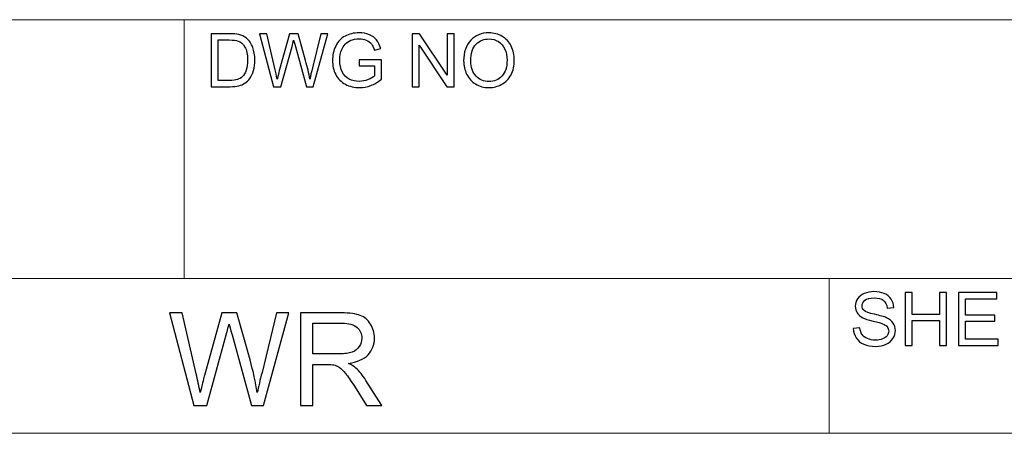
# Model space of a CAD drawing. Units: millimetres. Extents: x -145 to 136, y -97 to 102.
# Drawn here: x 55 to 91, y -87 to -72 of the extents above; entities that cross this region are included whole.
import ezdxf

# ---------------------------------------------------------------- set-up
doc = ezdxf.new("R2010")
doc.units = ezdxf.units.MM
doc.header["$MEASUREMENT"] = 0
doc.layers.add('Layer 1', color=7, linetype='Continuous')

msp = doc.modelspace()

# ---------------------------------------------------------------- linework, layer by layer
at = {"layer": 'Layer 1', "lineweight": 18}
for points in [[(22.7408, -72.2688), (22.7408, -72.2688), (126.796, -72.2688), (126.796, -72.2688)], [(60.5866, -81.7515), (60.5866, -81.7515), (60.5866, -72.2688), (60.5866, -72.2688)], [(22.7408, -81.7515), (22.7408, -81.7515), (126.796, -81.7515), (126.796, -81.7515)], [(84.2086, -87.4242), (84.2086, -87.4242), (84.2086, -81.7515), (84.2086, -81.7515)], [(-135.3316, -87.4242), (-135.3316, -87.4242), (126.796, -87.4242), (126.796, -87.4242)], [(22.7408, -87.4242), (22.7408, -87.4242), (126.796, -87.4242), (126.796, -87.4242)]]:
    msp.add_open_spline(points, degree=3, dxfattribs=at)
at = {"layer": 'Layer 1'}
for points, knots in [([(61.5705, -74.724), (61.5705, -74.724), (61.5705, -72.7842), (61.5705, -72.7842), (61.5705, -72.7842), (61.5705, -72.7842), (62.2388, -72.7842), (62.2388, -72.7842), (62.2388, -72.7842), (62.3896, -72.7842), (62.5048, -72.7933), (62.5842, -72.8118), (62.5842, -72.8118), (62.6953, -72.8375), (62.7902, -72.884), (62.8687, -72.9509), (62.8687, -72.9509), (62.9712, -73.0375), (63.0475, -73.1476), (63.0981, -73.2822), (63.0981, -73.2822), (63.1491, -73.4168), (63.1744, -73.5707), (63.1744, -73.7437), (63.1744, -73.7437), (63.1744, -73.8909), (63.1573, -74.0214), (63.1229, -74.1352), (63.1229, -74.1352), (63.0886, -74.249), (63.0444, -74.3433), (62.9906, -74.4178), (62.9906, -74.4178), (62.9365, -74.4924), (62.8778, -74.5511), (62.8136, -74.5935), (62.8136, -74.5935), (62.75, -74.6364), (62.6727, -74.6689), (62.5824, -74.691), (62.5824, -74.691), (62.4917, -74.7132), (62.3878, -74.724), (62.2704, -74.724), (62.2704, -74.724), (62.2704, -74.724), (61.5705, -74.724), (61.5705, -74.724)], [0, 0, 0, 0, 0.0769231, 0.0769231, 0.0769231, 0.0769231, 0.1538462, 0.1538462, 0.1538462, 0.1538462, 0.2307692, 0.2307692, 0.2307692, 0.2307692, 0.3076923, 0.3076923, 0.3076923, 0.3076923, 0.3846154, 0.3846154, 0.3846154, 0.3846154, 0.4615385, 0.4615385, 0.4615385, 0.4615385, 0.5384615, 0.5384615, 0.5384615, 0.5384615, 0.6153846, 0.6153846, 0.6153846, 0.6153846, 0.6923077, 0.6923077, 0.6923077, 0.6923077, 0.7692308, 0.7692308, 0.7692308, 0.7692308, 0.8461538, 0.8461538, 0.8461538, 0.8461538, 1, 1, 1, 1]), ([(63.8617, -74.724), (63.8617, -74.724), (63.351, -72.7842), (63.351, -72.7842), (63.351, -72.7842), (63.351, -72.7842), (63.6174, -72.7842), (63.6174, -72.7842), (63.6174, -72.7842), (63.6174, -72.7842), (63.9082, -74.0562), (63.9082, -74.0562), (63.9082, -74.0562), (63.9398, -74.1894), (63.9678, -74.3217), (63.9918, -74.4526), (63.9918, -74.4526), (64.0428, -74.2458), (64.0726, -74.1266), (64.0812, -74.095), (64.0812, -74.095), (64.0812, -74.095), (64.4478, -72.7842), (64.4478, -72.7842), (64.4478, -72.7842), (64.4478, -72.7842), (64.7571, -72.7842), (64.7571, -72.7842), (64.7571, -72.7842), (64.7571, -72.7842), (65.0353, -73.7663), (65.0353, -73.7663), (65.0353, -73.7663), (65.1035, -74.0101), (65.1541, -74.239), (65.1866, -74.4526), (65.1866, -74.4526), (65.2123, -74.3302), (65.2453, -74.1898), (65.2855, -74.0313), (65.2855, -74.0313), (65.2855, -74.0313), (65.5884, -72.7842), (65.5884, -72.7842), (65.5884, -72.7842), (65.5884, -72.7842), (65.8463, -72.7842), (65.8463, -72.7842), (65.8463, -72.7842), (65.8463, -72.7842), (65.3153, -74.724), (65.3153, -74.724), (65.3153, -74.724), (65.3153, -74.724), (65.0655, -74.724), (65.0655, -74.724), (65.0655, -74.724), (65.0655, -74.724), (64.6587, -73.2461), (64.6587, -73.2461), (64.6587, -73.2461), (64.6244, -73.1224), (64.6036, -73.0465), (64.5959, -73.0185), (64.5959, -73.0185), (64.5738, -73.107), (64.5539, -73.1829), (64.5368, -73.2456), (64.5368, -73.2456), (64.5368, -73.2456), (64.1299, -74.724), (64.1299, -74.724), (64.1299, -74.724), (64.1299, -74.724), (63.8617, -74.724), (63.8617, -74.724)], [0, 0, 0, 0, 0.05, 0.05, 0.05, 0.05, 0.1, 0.1, 0.1, 0.1, 0.15, 0.15, 0.15, 0.15, 0.2, 0.2, 0.2, 0.2, 0.25, 0.25, 0.25, 0.25, 0.3, 0.3, 0.3, 0.3, 0.35, 0.35, 0.35, 0.35, 0.4, 0.4, 0.4, 0.4, 0.45, 0.45, 0.45, 0.45, 0.5, 0.5, 0.5, 0.5, 0.55, 0.55, 0.55, 0.55, 0.6, 0.6, 0.6, 0.6, 0.65, 0.65, 0.65, 0.65, 0.7, 0.7, 0.7, 0.7, 0.75, 0.75, 0.75, 0.75, 0.8, 0.8, 0.8, 0.8, 0.85, 0.85, 0.85, 0.85, 0.9, 0.9, 0.9, 0.9, 1, 1, 1, 1]), ([(66.9918, -73.9627), (66.9918, -73.9627), (66.9918, -73.7351), (66.9918, -73.7351), (66.9918, -73.7351), (66.9918, -73.7351), (67.8127, -73.7351), (67.8127, -73.7351), (67.8127, -73.7351), (67.8127, -73.7351), (67.8127, -74.454), (67.8127, -74.454), (67.8127, -74.454), (67.6868, -74.5542), (67.5567, -74.6301), (67.4226, -74.6807), (67.4226, -74.6807), (67.2885, -74.7312), (67.1508, -74.7565), (67.0099, -74.7565), (67.0099, -74.7565), (66.8193, -74.7565), (66.6464, -74.7159), (66.4906, -74.6341), (66.4906, -74.6341), (66.3353, -74.5529), (66.2174, -74.4346), (66.1384, -74.2806), (66.1384, -74.2806), (66.0589, -74.1261), (66.0192, -73.9537), (66.0192, -73.7636), (66.0192, -73.7636), (66.0192, -73.5748), (66.0585, -73.3987), (66.1375, -73.2348), (66.1375, -73.2348), (66.2165, -73.0713), (66.3299, -72.95), (66.478, -72.8709), (66.478, -72.8709), (66.6261, -72.7915), (66.7968, -72.7517), (66.99, -72.7517), (66.99, -72.7517), (67.13, -72.7517), (67.2569, -72.7743), (67.3702, -72.8199), (67.3702, -72.8199), (67.4836, -72.8655), (67.5725, -72.9287), (67.6366, -73.0095), (67.6366, -73.0095), (67.7012, -73.0907), (67.75, -73.1969), (67.7834, -73.3274), (67.7834, -73.3274), (67.7834, -73.3274), (67.5518, -73.3906), (67.5518, -73.3906), (67.5518, -73.3906), (67.5224, -73.2921), (67.4863, -73.2145), (67.4434, -73.1576), (67.4434, -73.1576), (67.4, -73.1011), (67.3386, -73.056), (67.2582, -73.0221), (67.2582, -73.0221), (67.1783, -72.9882), (67.0894, -72.9711), (66.9914, -72.9711), (66.9914, -72.9711), (66.8744, -72.9711), (66.7733, -72.9891), (66.6875, -73.0248), (66.6875, -73.0248), (66.6021, -73.0605), (66.5335, -73.1075), (66.4807, -73.1662), (66.4807, -73.1662), (66.4283, -73.2244), (66.3877, -73.2885), (66.3588, -73.3581), (66.3588, -73.3581), (66.3095, -73.4786), (66.2847, -73.6087), (66.2847, -73.7491), (66.2847, -73.7491), (66.2847, -73.9225), (66.3145, -74.0674), (66.3737, -74.1844), (66.3737, -74.1844), (66.4333, -74.3009), (66.52, -74.3876), (66.6333, -74.444), (66.6333, -74.444), (66.7471, -74.5005), (66.8677, -74.5289), (66.9954, -74.5289), (66.9954, -74.5289), (67.1065, -74.5289), (67.2149, -74.5073), (67.3206, -74.4644), (67.3206, -74.4644), (67.4262, -74.421), (67.5061, -74.3754), (67.5608, -74.3262), (67.5608, -74.3262), (67.5608, -74.3262), (67.5608, -73.9627), (67.5608, -73.9627), (67.5608, -73.9627), (67.5608, -73.9627), (66.9918, -73.9627), (66.9918, -73.9627)], [0, 0, 0, 0, 0.0333333, 0.0333333, 0.0333333, 0.0333333, 0.0666667, 0.0666667, 0.0666667, 0.0666667, 0.1, 0.1, 0.1, 0.1, 0.1333333, 0.1333333, 0.1333333, 0.1333333, 0.1666667, 0.1666667, 0.1666667, 0.1666667, 0.2, 0.2, 0.2, 0.2, 0.2333333, 0.2333333, 0.2333333, 0.2333333, 0.2666667, 0.2666667, 0.2666667, 0.2666667, 0.3, 0.3, 0.3, 0.3, 0.3333333, 0.3333333, 0.3333333, 0.3333333, 0.3666667, 0.3666667, 0.3666667, 0.3666667, 0.4, 0.4, 0.4, 0.4, 0.4333333, 0.4333333, 0.4333333, 0.4333333, 0.4666667, 0.4666667, 0.4666667, 0.4666667, 0.5, 0.5, 0.5, 0.5, 0.5333333, 0.5333333, 0.5333333, 0.5333333, 0.5666667, 0.5666667, 0.5666667, 0.5666667, 0.6, 0.6, 0.6, 0.6, 0.6333333, 0.6333333, 0.6333333, 0.6333333, 0.6666667, 0.6666667, 0.6666667, 0.6666667, 0.7, 0.7, 0.7, 0.7, 0.7333333, 0.7333333, 0.7333333, 0.7333333, 0.7666667, 0.7666667, 0.7666667, 0.7666667, 0.8, 0.8, 0.8, 0.8, 0.8333333, 0.8333333, 0.8333333, 0.8333333, 0.8666667, 0.8666667, 0.8666667, 0.8666667, 0.9, 0.9, 0.9, 0.9, 0.9333333, 0.9333333, 0.9333333, 0.9333333, 1, 1, 1, 1]), ([(68.9416, -74.724), (68.9416, -74.724), (68.9416, -72.7842), (68.9416, -72.7842), (68.9416, -72.7842), (68.9416, -72.7842), (69.2053, -72.7842), (69.2053, -72.7842), (69.2053, -72.7842), (69.2053, -72.7842), (70.2231, -74.3068), (70.2231, -74.3068), (70.2231, -74.3068), (70.2231, -74.3068), (70.2231, -72.7842), (70.2231, -72.7842), (70.2231, -72.7842), (70.2231, -72.7842), (70.4697, -72.7842), (70.4697, -72.7842), (70.4697, -72.7842), (70.4697, -72.7842), (70.4697, -74.724), (70.4697, -74.724), (70.4697, -74.724), (70.4697, -74.724), (70.2059, -74.724), (70.2059, -74.724), (70.2059, -74.724), (70.2059, -74.724), (69.1882, -73.2014), (69.1882, -73.2014), (69.1882, -73.2014), (69.1882, -73.2014), (69.1882, -74.724), (69.1882, -74.724), (69.1882, -74.724), (69.1882, -74.724), (68.9416, -74.724), (68.9416, -74.724)], [0, 0, 0, 0, 0.0909091, 0.0909091, 0.0909091, 0.0909091, 0.1818182, 0.1818182, 0.1818182, 0.1818182, 0.2727273, 0.2727273, 0.2727273, 0.2727273, 0.3636364, 0.3636364, 0.3636364, 0.3636364, 0.4545455, 0.4545455, 0.4545455, 0.4545455, 0.5454545, 0.5454545, 0.5454545, 0.5454545, 0.6363636, 0.6363636, 0.6363636, 0.6363636, 0.7272727, 0.7272727, 0.7272727, 0.7272727, 0.8181818, 0.8181818, 0.8181818, 0.8181818, 1, 1, 1, 1]), ([(70.8223, -73.7798), (70.8223, -73.4583), (70.909, -73.2063), (71.082, -73.0244), (71.082, -73.0244), (71.2549, -72.8425), (71.478, -72.7517), (71.7516, -72.7517), (71.7516, -72.7517), (71.9309, -72.7517), (72.0921, -72.7946), (72.2361, -72.88), (72.2361, -72.88), (72.3797, -72.9652), (72.4895, -73.0844), (72.5649, -73.2375), (72.5649, -73.2375), (72.6403, -73.3901), (72.6782, -73.5635), (72.6782, -73.7572), (72.6782, -73.7572), (72.6782, -73.9537), (72.6385, -74.1298), (72.559, -74.2846), (72.559, -74.2846), (72.4795, -74.44), (72.3671, -74.5574), (72.2217, -74.6369), (72.2217, -74.6369), (72.0758, -74.7168), (71.9187, -74.7565), (71.7503, -74.7565), (71.7503, -74.7565), (71.5674, -74.7565), (71.4044, -74.7123), (71.2603, -74.6242), (71.2603, -74.6242), (71.1168, -74.5362), (71.0075, -74.416), (70.9334, -74.2634), (70.9334, -74.2634), (70.8594, -74.1112), (70.8223, -73.95), (70.8223, -73.7798)], [0, 0, 0, 0, 0.0833333, 0.0833333, 0.0833333, 0.0833333, 0.1666667, 0.1666667, 0.1666667, 0.1666667, 0.25, 0.25, 0.25, 0.25, 0.3333333, 0.3333333, 0.3333333, 0.3333333, 0.4166667, 0.4166667, 0.4166667, 0.4166667, 0.5, 0.5, 0.5, 0.5, 0.5833333, 0.5833333, 0.5833333, 0.5833333, 0.6666667, 0.6666667, 0.6666667, 0.6666667, 0.75, 0.75, 0.75, 0.75, 0.8333333, 0.8333333, 0.8333333, 0.8333333, 1, 1, 1, 1]), ([(61.8279, -74.4964), (61.8279, -74.4964), (62.2415, -74.4964), (62.2415, -74.4964), (62.2415, -74.4964), (62.3693, -74.4964), (62.4696, -74.4847), (62.5423, -74.4607), (62.5423, -74.4607), (62.615, -74.4368), (62.6727, -74.4034), (62.7161, -74.3601), (62.7161, -74.3601), (62.7766, -74.2991), (62.824, -74.2169), (62.8579, -74.114), (62.8579, -74.114), (62.8918, -74.011), (62.9089, -73.8864), (62.9089, -73.7396), (62.9089, -73.7396), (62.9089, -73.5364), (62.8755, -73.3802), (62.8091, -73.2709), (62.8091, -73.2709), (62.7427, -73.1616), (62.6619, -73.0885), (62.5666, -73.0515), (62.5666, -73.0515), (62.498, -73.0248), (62.3874, -73.0117), (62.2347, -73.0117), (62.2347, -73.0117), (62.2347, -73.0117), (61.8279, -73.0117), (61.8279, -73.0117), (61.8279, -73.0117), (61.8279, -73.0117), (61.8279, -74.4964), (61.8279, -74.4964)], [0, 0, 0, 0, 0.0909091, 0.0909091, 0.0909091, 0.0909091, 0.1818182, 0.1818182, 0.1818182, 0.1818182, 0.2727273, 0.2727273, 0.2727273, 0.2727273, 0.3636364, 0.3636364, 0.3636364, 0.3636364, 0.4545455, 0.4545455, 0.4545455, 0.4545455, 0.5454545, 0.5454545, 0.5454545, 0.5454545, 0.6363636, 0.6363636, 0.6363636, 0.6363636, 0.7272727, 0.7272727, 0.7272727, 0.7272727, 0.8181818, 0.8181818, 0.8181818, 0.8181818, 1, 1, 1, 1]), ([(71.0879, -73.7843), (71.0879, -74.0178), (71.1506, -74.2016), (71.2762, -74.3357), (71.2762, -74.3357), (71.4017, -74.4698), (71.5593, -74.5371), (71.7489, -74.5371), (71.7489, -74.5371), (71.9422, -74.5371), (72.1007, -74.4693), (72.2258, -74.3339), (72.2258, -74.3339), (72.3504, -74.1984), (72.4127, -74.006), (72.4127, -73.7568), (72.4127, -73.7568), (72.4127, -73.5992), (72.3861, -73.4615), (72.3328, -73.3441), (72.3328, -73.3441), (72.2795, -73.2267), (72.2014, -73.1354), (72.0989, -73.0709), (72.0989, -73.0709), (71.9959, -73.0063), (71.8808, -72.9738), (71.753, -72.9738), (71.753, -72.9738), (71.5715, -72.9738), (71.4152, -73.0361), (71.2843, -73.1607), (71.2843, -73.1607), (71.1533, -73.2854), (71.0879, -73.4931), (71.0879, -73.7843)], [0, 0, 0, 0, 0.1, 0.1, 0.1, 0.1, 0.2, 0.2, 0.2, 0.2, 0.3, 0.3, 0.3, 0.3, 0.4, 0.4, 0.4, 0.4, 0.5, 0.5, 0.5, 0.5, 0.6, 0.6, 0.6, 0.6, 0.7, 0.7, 0.7, 0.7, 0.8, 0.8, 0.8, 0.8, 1, 1, 1, 1]), ([(85.0959, -83.5835), (85.0959, -83.5835), (85.3371, -83.5618), (85.3371, -83.5618), (85.3371, -83.5618), (85.3483, -83.6593), (85.375, -83.7392), (85.417, -83.802), (85.417, -83.802), (85.459, -83.8643), (85.524, -83.9149), (85.612, -83.9537), (85.612, -83.9537), (85.7001, -83.9921), (85.7994, -84.0115), (85.9096, -84.0115), (85.9096, -84.0115), (86.0076, -84.0115), (86.0939, -83.9971), (86.1688, -83.9677), (86.1688, -83.9677), (86.2438, -83.9384), (86.2993, -83.8982), (86.3359, -83.8472), (86.3359, -83.8472), (86.3725, -83.7961), (86.391, -83.7406), (86.391, -83.681), (86.391, -83.681), (86.391, -83.6205), (86.3734, -83.5677), (86.3381, -83.5221), (86.3381, -83.5221), (86.3029, -83.4769), (86.2447, -83.439), (86.1634, -83.4078), (86.1634, -83.4078), (86.1115, -83.3879), (85.9963, -83.3563), (85.818, -83.3134), (85.818, -83.3134), (85.6396, -83.2705), (85.515, -83.2303), (85.4436, -83.1924), (85.4436, -83.1924), (85.3511, -83.1437), (85.2824, -83.0831), (85.2373, -83.0113), (85.2373, -83.0113), (85.1917, -82.9396), (85.1691, -82.8587), (85.1691, -82.7698), (85.1691, -82.7698), (85.1691, -82.6713), (85.1971, -82.5797), (85.2526, -82.4948), (85.2526, -82.4948), (85.3082, -82.4094), (85.389, -82.3449), (85.496, -82.3006), (85.496, -82.3006), (85.6026, -82.2564), (85.7213, -82.2342), (85.8518, -82.2342), (85.8518, -82.2342), (85.9954, -82.2342), (86.1223, -82.2573), (86.232, -82.3038), (86.232, -82.3038), (86.3418, -82.3498), (86.4262, -82.418), (86.4853, -82.5083), (86.4853, -82.5083), (86.5445, -82.5982), (86.5761, -82.7002), (86.5806, -82.814), (86.5806, -82.814), (86.5806, -82.814), (86.3341, -82.833), (86.3341, -82.833), (86.3341, -82.833), (86.321, -82.7106), (86.2763, -82.618), (86.2, -82.5557), (86.2, -82.5557), (86.1237, -82.493), (86.0108, -82.4618), (85.8618, -82.4618), (85.8618, -82.4618), (85.7064, -82.4618), (85.5931, -82.4903), (85.5222, -82.5472), (85.5222, -82.5472), (85.4513, -82.604), (85.4156, -82.6727), (85.4156, -82.7531), (85.4156, -82.7531), (85.4156, -82.8226), (85.4409, -82.8799), (85.491, -82.9251), (85.491, -82.9251), (85.5407, -82.9698), (85.6694, -83.0163), (85.878, -83.0633), (85.878, -83.0633), (86.0866, -83.1107), (86.2298, -83.1518), (86.3074, -83.187), (86.3074, -83.187), (86.4199, -83.2389), (86.5034, -83.3044), (86.5571, -83.3843), (86.5571, -83.3843), (86.6109, -83.4638), (86.6375, -83.5555), (86.6375, -83.6593), (86.6375, -83.6593), (86.6375, -83.7627), (86.6082, -83.8594), (86.549, -83.9506), (86.549, -83.9506), (86.4899, -84.0418), (86.4054, -84.1127), (86.2948, -84.1633), (86.2948, -84.1633), (86.1842, -84.2138), (86.06, -84.2391), (85.9214, -84.2391), (85.9214, -84.2391), (85.7462, -84.2391), (85.5994, -84.2134), (85.4811, -84.1623), (85.4811, -84.1623), (85.3623, -84.1113), (85.2698, -84.0346), (85.2025, -83.9316), (85.2025, -83.9316), (85.1348, -83.8291), (85.0995, -83.7131), (85.0959, -83.5835)], [0, 0, 0, 0, 0.0277778, 0.0277778, 0.0277778, 0.0277778, 0.0555556, 0.0555556, 0.0555556, 0.0555556, 0.0833333, 0.0833333, 0.0833333, 0.0833333, 0.1111111, 0.1111111, 0.1111111, 0.1111111, 0.1388889, 0.1388889, 0.1388889, 0.1388889, 0.1666667, 0.1666667, 0.1666667, 0.1666667, 0.1944444, 0.1944444, 0.1944444, 0.1944444, 0.2222222, 0.2222222, 0.2222222, 0.2222222, 0.25, 0.25, 0.25, 0.25, 0.2777778, 0.2777778, 0.2777778, 0.2777778, 0.3055556, 0.3055556, 0.3055556, 0.3055556, 0.3333333, 0.3333333, 0.3333333, 0.3333333, 0.3611111, 0.3611111, 0.3611111, 0.3611111, 0.3888889, 0.3888889, 0.3888889, 0.3888889, 0.4166667, 0.4166667, 0.4166667, 0.4166667, 0.4444444, 0.4444444, 0.4444444, 0.4444444, 0.4722222, 0.4722222, 0.4722222, 0.4722222, 0.5, 0.5, 0.5, 0.5, 0.5277778, 0.5277778, 0.5277778, 0.5277778, 0.5555556, 0.5555556, 0.5555556, 0.5555556, 0.5833333, 0.5833333, 0.5833333, 0.5833333, 0.6111111, 0.6111111, 0.6111111, 0.6111111, 0.6388889, 0.6388889, 0.6388889, 0.6388889, 0.6666667, 0.6666667, 0.6666667, 0.6666667, 0.6944444, 0.6944444, 0.6944444, 0.6944444, 0.7222222, 0.7222222, 0.7222222, 0.7222222, 0.75, 0.75, 0.75, 0.75, 0.7777778, 0.7777778, 0.7777778, 0.7777778, 0.8055556, 0.8055556, 0.8055556, 0.8055556, 0.8333333, 0.8333333, 0.8333333, 0.8333333, 0.8611111, 0.8611111, 0.8611111, 0.8611111, 0.8888889, 0.8888889, 0.8888889, 0.8888889, 0.9166667, 0.9166667, 0.9166667, 0.9166667, 0.9444444, 0.9444444, 0.9444444, 0.9444444, 1, 1, 1, 1]), ([(86.9979, -84.2066), (86.9979, -84.2066), (86.9979, -82.2667), (86.9979, -82.2667), (86.9979, -82.2667), (86.9979, -82.2667), (87.2552, -82.2667), (87.2552, -82.2667), (87.2552, -82.2667), (87.2552, -82.2667), (87.2552, -83.066), (87.2552, -83.066), (87.2552, -83.066), (87.2552, -83.066), (88.2577, -83.066), (88.2577, -83.066), (88.2577, -83.066), (88.2577, -83.066), (88.2577, -82.2667), (88.2577, -82.2667), (88.2577, -82.2667), (88.2577, -82.2667), (88.5151, -82.2667), (88.5151, -82.2667), (88.5151, -82.2667), (88.5151, -82.2667), (88.5151, -84.2066), (88.5151, -84.2066), (88.5151, -84.2066), (88.5151, -84.2066), (88.2577, -84.2066), (88.2577, -84.2066), (88.2577, -84.2066), (88.2577, -84.2066), (88.2577, -83.2936), (88.2577, -83.2936), (88.2577, -83.2936), (88.2577, -83.2936), (87.2552, -83.2936), (87.2552, -83.2936), (87.2552, -83.2936), (87.2552, -83.2936), (87.2552, -84.2066), (87.2552, -84.2066), (87.2552, -84.2066), (87.2552, -84.2066), (86.9979, -84.2066), (86.9979, -84.2066)], [0, 0, 0, 0, 0.0769231, 0.0769231, 0.0769231, 0.0769231, 0.1538462, 0.1538462, 0.1538462, 0.1538462, 0.2307692, 0.2307692, 0.2307692, 0.2307692, 0.3076923, 0.3076923, 0.3076923, 0.3076923, 0.3846154, 0.3846154, 0.3846154, 0.3846154, 0.4615385, 0.4615385, 0.4615385, 0.4615385, 0.5384615, 0.5384615, 0.5384615, 0.5384615, 0.6153846, 0.6153846, 0.6153846, 0.6153846, 0.6923077, 0.6923077, 0.6923077, 0.6923077, 0.7692308, 0.7692308, 0.7692308, 0.7692308, 0.8461538, 0.8461538, 0.8461538, 0.8461538, 1, 1, 1, 1]), ([(88.949, -84.2066), (88.949, -84.2066), (88.949, -82.2667), (88.949, -82.2667), (88.949, -82.2667), (88.949, -82.2667), (90.3497, -82.2667), (90.3497, -82.2667), (90.3497, -82.2667), (90.3497, -82.2667), (90.3497, -82.4943), (90.3497, -82.4943), (90.3497, -82.4943), (90.3497, -82.4943), (89.2064, -82.4943), (89.2064, -82.4943), (89.2064, -82.4943), (89.2064, -82.4943), (89.2064, -83.0904), (89.2064, -83.0904), (89.2064, -83.0904), (89.2064, -83.0904), (90.2766, -83.0904), (90.2766, -83.0904), (90.2766, -83.0904), (90.2766, -83.0904), (90.2766, -83.3179), (90.2766, -83.3179), (90.2766, -83.3179), (90.2766, -83.3179), (89.2064, -83.3179), (89.2064, -83.3179), (89.2064, -83.3179), (89.2064, -83.3179), (89.2064, -83.979), (89.2064, -83.979), (89.2064, -83.979), (89.2064, -83.979), (90.3958, -83.979), (90.3958, -83.979), (90.3958, -83.979), (90.3958, -83.979), (90.3958, -84.2066), (90.3958, -84.2066), (90.3958, -84.2066), (90.3958, -84.2066), (88.949, -84.2066), (88.949, -84.2066)], [0, 0, 0, 0, 0.0769231, 0.0769231, 0.0769231, 0.0769231, 0.1538462, 0.1538462, 0.1538462, 0.1538462, 0.2307692, 0.2307692, 0.2307692, 0.2307692, 0.3076923, 0.3076923, 0.3076923, 0.3076923, 0.3846154, 0.3846154, 0.3846154, 0.3846154, 0.4615385, 0.4615385, 0.4615385, 0.4615385, 0.5384615, 0.5384615, 0.5384615, 0.5384615, 0.6153846, 0.6153846, 0.6153846, 0.6153846, 0.6923077, 0.6923077, 0.6923077, 0.6923077, 0.7692308, 0.7692308, 0.7692308, 0.7692308, 0.8461538, 0.8461538, 0.8461538, 0.8461538, 1, 1, 1, 1]), ([(60.9452, -86.408), (60.9452, -86.408), (60.0515, -83.0132), (60.0515, -83.0132), (60.0515, -83.0132), (60.0515, -83.0132), (60.5177, -83.0132), (60.5177, -83.0132), (60.5177, -83.0132), (60.5177, -83.0132), (61.0266, -85.2393), (61.0266, -85.2393), (61.0266, -85.2393), (61.0819, -85.4724), (61.1309, -85.7039), (61.1728, -85.9331), (61.1728, -85.9331), (61.2621, -85.5712), (61.3143, -85.3625), (61.3293, -85.3072), (61.3293, -85.3072), (61.3293, -85.3072), (61.9709, -83.0132), (61.9709, -83.0132), (61.9709, -83.0132), (61.9709, -83.0132), (62.5122, -83.0132), (62.5122, -83.0132), (62.5122, -83.0132), (62.5122, -83.0132), (62.999, -84.732), (62.999, -84.732), (62.999, -84.732), (63.1183, -85.1587), (63.2068, -85.5593), (63.2637, -85.9331), (63.2637, -85.9331), (63.3088, -85.7189), (63.3665, -85.4732), (63.4368, -85.1958), (63.4368, -85.1958), (63.4368, -85.1958), (63.967, -83.0132), (63.967, -83.0132), (63.967, -83.0132), (63.967, -83.0132), (64.4182, -83.0132), (64.4182, -83.0132), (64.4182, -83.0132), (64.4182, -83.0132), (63.4889, -86.408), (63.4889, -86.408), (63.4889, -86.408), (63.4889, -86.408), (63.0519, -86.408), (63.0519, -86.408), (63.0519, -86.408), (63.0519, -86.408), (62.34, -83.8216), (62.34, -83.8216), (62.34, -83.8216), (62.2799, -83.6051), (62.2436, -83.4723), (62.2301, -83.4234), (62.2301, -83.4234), (62.1914, -83.5782), (62.1566, -83.711), (62.1266, -83.8208), (62.1266, -83.8208), (62.1266, -83.8208), (61.4146, -86.408), (61.4146, -86.408), (61.4146, -86.408), (61.4146, -86.408), (60.9452, -86.408), (60.9452, -86.408)], [0, 0, 0, 0, 0.05, 0.05, 0.05, 0.05, 0.1, 0.1, 0.1, 0.1, 0.15, 0.15, 0.15, 0.15, 0.2, 0.2, 0.2, 0.2, 0.25, 0.25, 0.25, 0.25, 0.3, 0.3, 0.3, 0.3, 0.35, 0.35, 0.35, 0.35, 0.4, 0.4, 0.4, 0.4, 0.45, 0.45, 0.45, 0.45, 0.5, 0.5, 0.5, 0.5, 0.55, 0.55, 0.55, 0.55, 0.6, 0.6, 0.6, 0.6, 0.65, 0.65, 0.65, 0.65, 0.7, 0.7, 0.7, 0.7, 0.75, 0.75, 0.75, 0.75, 0.8, 0.8, 0.8, 0.8, 0.85, 0.85, 0.85, 0.85, 0.9, 0.9, 0.9, 0.9, 1, 1, 1, 1]), ([(64.8442, -86.408), (64.8442, -86.408), (64.8442, -83.0132), (64.8442, -83.0132), (64.8442, -83.0132), (64.8442, -83.0132), (66.3487, -83.0132), (66.3487, -83.0132), (66.3487, -83.0132), (66.6514, -83.0132), (66.8813, -83.044), (67.0386, -83.1049), (67.0386, -83.1049), (67.1958, -83.1657), (67.3215, -83.2732), (67.4155, -83.4273), (67.4155, -83.4273), (67.5096, -83.5814), (67.5562, -83.7521), (67.5562, -83.9386), (67.5562, -83.9386), (67.5562, -84.1796), (67.478, -84.3827), (67.3223, -84.5478), (67.3223, -84.5478), (67.1666, -84.713), (66.9264, -84.8173), (66.6008, -84.8623), (66.6008, -84.8623), (66.7201, -84.9192), (66.8102, -84.9761), (66.8719, -85.0314), (66.8719, -85.0314), (67.003, -85.1516), (67.1271, -85.3025), (67.2433, -85.4834), (67.2433, -85.4834), (67.2433, -85.4834), (67.8304, -86.408), (67.8304, -86.408), (67.8304, -86.408), (67.8304, -86.408), (67.2693, -86.408), (67.2693, -86.408), (67.2693, -86.408), (67.2693, -86.408), (66.8205, -85.7015), (66.8205, -85.7015), (66.8205, -85.7015), (66.6901, -85.4969), (66.5818, -85.3412), (66.4973, -85.2329), (66.4973, -85.2329), (66.412, -85.1247), (66.3361, -85.0496), (66.2689, -85.0062), (66.2689, -85.0062), (66.2025, -84.9635), (66.1338, -84.9335), (66.0643, -84.9161), (66.0643, -84.9161), (66.0137, -84.9058), (65.9307, -84.9003), (65.8145, -84.9003), (65.8145, -84.9003), (65.8145, -84.9003), (65.2946, -84.9003), (65.2946, -84.9003), (65.2946, -84.9003), (65.2946, -84.9003), (65.2946, -86.408), (65.2946, -86.408), (65.2946, -86.408), (65.2946, -86.408), (64.8442, -86.408), (64.8442, -86.408)], [0, 0, 0, 0, 0.05, 0.05, 0.05, 0.05, 0.1, 0.1, 0.1, 0.1, 0.15, 0.15, 0.15, 0.15, 0.2, 0.2, 0.2, 0.2, 0.25, 0.25, 0.25, 0.25, 0.3, 0.3, 0.3, 0.3, 0.35, 0.35, 0.35, 0.35, 0.4, 0.4, 0.4, 0.4, 0.45, 0.45, 0.45, 0.45, 0.5, 0.5, 0.5, 0.5, 0.55, 0.55, 0.55, 0.55, 0.6, 0.6, 0.6, 0.6, 0.65, 0.65, 0.65, 0.65, 0.7, 0.7, 0.7, 0.7, 0.75, 0.75, 0.75, 0.75, 0.8, 0.8, 0.8, 0.8, 0.85, 0.85, 0.85, 0.85, 0.9, 0.9, 0.9, 0.9, 1, 1, 1, 1]), ([(65.2946, -84.5115), (65.2946, -84.5115), (66.2587, -84.5115), (66.2587, -84.5115), (66.2587, -84.5115), (66.4641, -84.5115), (66.6237, -84.4901), (66.7391, -84.4475), (66.7391, -84.4475), (66.8545, -84.4056), (66.9422, -84.3376), (67.0015, -84.2436), (67.0015, -84.2436), (67.0615, -84.1504), (67.0915, -84.0492), (67.0915, -83.9394), (67.0915, -83.9394), (67.0915, -83.7789), (67.0339, -83.6462), (66.9177, -83.5427), (66.9177, -83.5427), (66.8015, -83.4392), (66.6182, -83.3878), (66.3677, -83.3878), (66.3677, -83.3878), (66.3677, -83.3878), (65.2946, -83.3878), (65.2946, -83.3878), (65.2946, -83.3878), (65.2946, -83.3878), (65.2946, -84.5115), (65.2946, -84.5115)], [0, 0, 0, 0, 0.1111111, 0.1111111, 0.1111111, 0.1111111, 0.2222222, 0.2222222, 0.2222222, 0.2222222, 0.3333333, 0.3333333, 0.3333333, 0.3333333, 0.4444444, 0.4444444, 0.4444444, 0.4444444, 0.5555556, 0.5555556, 0.5555556, 0.5555556, 0.6666667, 0.6666667, 0.6666667, 0.6666667, 0.7777778, 0.7777778, 0.7777778, 0.7777778, 1, 1, 1, 1])]:
    msp.add_open_spline(points, degree=3, knots=knots, dxfattribs=at)

doc.saveas('drawing.dxf')
